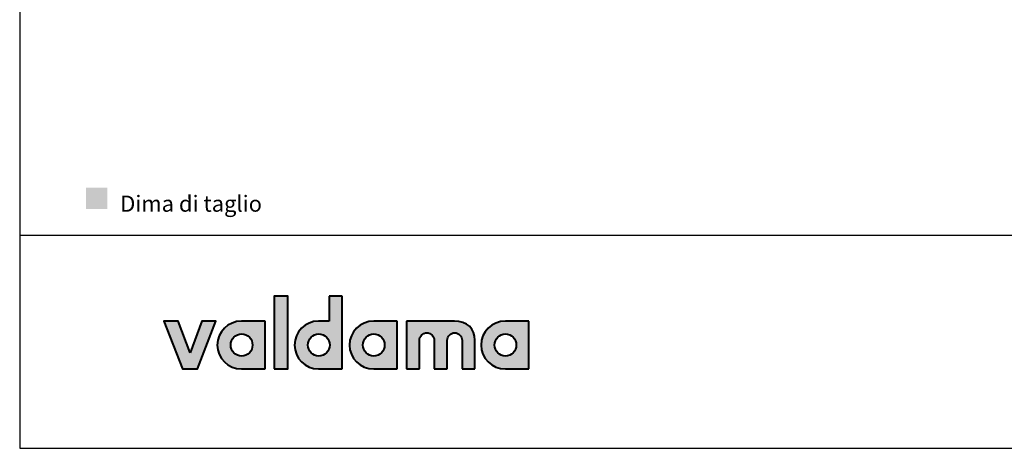
# Model space of a CAD drawing. Units: millimetres. Extents: x 16741 to 18996, y -473 to 1122.
# Drawn here: x 16741 to 17721, y -473 to -47 of the extents above; entities that cross this region are included whole.
import ezdxf

# ---------------------------------------------------------------- set-up
doc = ezdxf.new("R2010")
doc.units = ezdxf.units.MM
doc.header["$MEASUREMENT"] = 0
for name, color, linetype, true_color in [('Crea2D$visibili$Dima', 7, 'Continuous', 0xbf3f3f), ('Crea2D$visibili$Quote', 7, 'Continuous', 0x000000), ('Crea2D$visibili$tangenti', 7, 'Continuous', 0x000000), ('MODELLO PER DWG', 7, 'Continuous', 0x000000)]:
    doc.layers.add(name, color=color, linetype=linetype, true_color=true_color)

msp = doc.modelspace()

# ---------------------------------------------------------------- hatches: boundary and pattern name
at = {"layer": 'Crea2D$visibili$Dima'}
msp.add_hatch(color=256, dxfattribs=at).paths.add_polyline_path([(16806.684, -234.813), (16827.828, -234.813), (16827.828, -213.668), (16806.684, -213.668)], flags=0)
at = {"layer": 'Crea2D$visibili$tangenti'}
for points in [[(16994.234, -393.89), (16994.234, -321.611), (17007.607, -321.611), (17007.607, -393.89)], [(16910.333, -377.834), (16922.105, -346.394), (16935.991, -346.394), (16917.614, -393.89), (16902.694, -393.89), (16884.313, -346.394), (16898.512, -346.394)], [(17173.741, -346.394), (17174.302, -346.399), (17174.857, -346.415), (17175.407, -346.442), (17175.951, -346.479), (17176.489, -346.527), (17177.021, -346.586), (17177.547, -346.655), (17178.066, -346.734), (17178.58, -346.823), (17179.086, -346.923), (17179.587, -347.032), (17180.08, -347.152), (17180.567, -347.282), (17181.047, -347.421), (17181.52, -347.57), (17181.986, -347.73), (17182.445, -347.898), (17182.896, -348.077), (17183.341, -348.265), (17183.777, -348.462), (17184.206, -348.669), (17184.628, -348.885), (17185.041, -349.11), (17185.447, -349.345), (17185.845, -349.589), (17186.235, -349.841), (17186.616, -350.103), (17186.989, -350.374), (17187.354, -350.653), (17187.711, -350.941), (17188.058, -351.238), (17188.397, -351.544), (17188.728, -351.858), (17189.049, -352.18), (17189.361, -352.511), (17189.664, -352.851), (17189.958, -353.198), (17190.243, -353.554), (17190.518, -353.918), (17190.784, -354.29), (17191.04, -354.67), (17191.286, -355.057), (17191.522, -355.453), (17191.749, -355.856), (17191.965, -356.268), (17192.171, -356.686), (17192.367, -357.113), (17192.553, -357.546), (17192.728, -357.988), (17192.893, -358.436), (17193.047, -358.892), (17193.19, -359.355), (17193.323, -359.825), (17193.444, -360.302), (17193.554, -360.787), (17193.654, -361.278), (17193.741, -361.776), (17193.818, -362.28), (17193.883, -362.792), (17193.936, -363.31), (17193.978, -363.835), (17194.008, -364.366), (17194.026, -364.903), (17194.032, -365.447), (17194.032, -393.89), (17181.124, -393.89), (17181.124, -365.447), (17181.121, -365.256), (17181.114, -365.067), (17181.102, -364.878), (17181.085, -364.691), (17181.064, -364.505), (17181.039, -364.321), (17181.008, -364.138), (17180.974, -363.956), (17180.935, -363.776), (17180.891, -363.597), (17180.844, -363.42), (17180.792, -363.245), (17180.736, -363.072), (17180.676, -362.9), (17180.612, -362.731), (17180.544, -362.563), (17180.472, -362.398), (17180.396, -362.234), (17180.316, -362.073), (17180.233, -361.913), (17180.146, -361.756), (17180.055, -361.602), (17179.961, -361.45), (17179.864, -361.3), (17179.762, -361.152), (17179.658, -361.008), (17179.55, -360.866), (17179.439, -360.726), (17179.324, -360.59), (17179.207, -360.456), (17179.086, -360.325), (17178.962, -360.197), (17178.836, -360.072), (17178.706, -359.95), (17178.574, -359.831), (17178.438, -359.715), (17178.3, -359.602), (17178.159, -359.493), (17178.016, -359.387), (17177.87, -359.285), (17177.722, -359.186), (17177.571, -359.091), (17177.417, -358.999), (17177.261, -358.91), (17177.103, -358.826), (17176.943, -358.745), (17176.781, -358.668), (17176.616, -358.595), (17176.449, -358.526), (17176.281, -358.461), (17176.11, -358.4), (17175.938, -358.344), (17175.763, -358.291), (17175.587, -358.243), (17175.409, -358.199), (17175.23, -358.159), (17175.049, -358.124), (17174.866, -358.093), (17174.682, -358.067), (17174.496, -358.045), (17174.309, -358.028), (17174.121, -358.016), (17173.932, -358.009), (17173.741, -358.007), (17173.553, -358.009), (17173.365, -358.016), (17173.179, -358.028), (17172.994, -358.045), (17172.811, -358.067), (17172.628, -358.093), (17172.447, -358.124), (17172.267, -358.159), (17172.089, -358.199), (17171.913, -358.243), (17171.738, -358.291), (17171.564, -358.344), (17171.393, -358.4), (17171.223, -358.461), (17171.055, -358.526), (17170.888, -358.595), (17170.724, -358.668), (17170.562, -358.745), (17170.402, -358.826), (17170.244, -358.91), (17170.088, -358.999), (17169.935, -359.091), (17169.784, -359.186), (17169.635, -359.285), (17169.489, -359.387), (17169.345, -359.493), (17169.204, -359.602), (17169.066, -359.715), (17168.93, -359.831), (17168.797, -359.95), (17168.667, -360.072), (17168.539, -360.197), (17168.415, -360.325), (17168.294, -360.456), (17168.176, -360.59), (17168.06, -360.726), (17167.948, -360.866), (17167.84, -361.008), (17167.734, -361.152), (17167.632, -361.3), (17167.534, -361.45), (17167.439, -361.602), (17167.347, -361.756), (17167.26, -361.913), (17167.175, -362.073), (17167.095, -362.234), (17167.018, -362.398), (17166.946, -362.563), (17166.877, -362.731), (17166.812, -362.9), (17166.751, -363.072), (17166.695, -363.245), (17166.642, -363.42), (17166.594, -363.597), (17166.55, -363.776), (17166.51, -363.956), (17166.475, -364.138), (17166.445, -364.321), (17166.419, -364.505), (17166.397, -364.691), (17166.38, -364.878), (17166.368, -365.067), (17166.361, -365.256), (17166.358, -365.447), (17166.358, -393.89), (17153.45, -393.89), (17153.45, -365.447), (17153.447, -365.256), (17153.44, -365.067), (17153.428, -364.878), (17153.412, -364.691), (17153.391, -364.505), (17153.365, -364.321), (17153.335, -364.138), (17153.3, -363.956), (17153.261, -363.776), (17153.218, -363.597), (17153.17, -363.42), (17153.118, -363.245), (17153.062, -363.072), (17153.002, -362.9), (17152.938, -362.731), (17152.87, -362.563), (17152.798, -362.398), (17152.722, -362.234), (17152.643, -362.073), (17152.559, -361.913), (17152.472, -361.756), (17152.382, -361.602), (17152.288, -361.45), (17152.19, -361.3), (17152.089, -361.152), (17151.984, -361.008), (17151.876, -360.866), (17151.765, -360.726), (17151.651, -360.59), (17151.533, -360.456), (17151.412, -360.325), (17151.289, -360.197), (17151.162, -360.072), (17151.032, -359.95), (17150.9, -359.831), (17150.765, -359.715), (17150.626, -359.602), (17150.486, -359.493), (17150.342, -359.387), (17150.196, -359.285), (17150.048, -359.186), (17149.897, -359.091), (17149.743, -358.999), (17149.588, -358.91), (17149.43, -358.826), (17149.269, -358.745), (17149.107, -358.668), (17148.942, -358.595), (17148.776, -358.526), (17148.607, -358.461), (17148.436, -358.4), (17148.264, -358.344), (17148.089, -358.291), (17147.913, -358.243), (17147.735, -358.199), (17147.556, -358.159), (17147.375, -358.124), (17147.192, -358.093), (17147.008, -358.067), (17146.823, -358.045), (17146.636, -358.028), (17146.447, -358.016), (17146.258, -358.009), (17146.067, -358.007), (17145.879, -358.009), (17145.692, -358.016), (17145.506, -358.028), (17145.321, -358.045), (17145.137, -358.067), (17144.955, -358.093), (17144.773, -358.124), (17144.594, -358.159), (17144.416, -358.199), (17144.239, -358.243), (17144.064, -358.291), (17143.89, -358.344), (17143.719, -358.4), (17143.549, -358.461), (17143.381, -358.526), (17143.215, -358.595), (17143.051, -358.668), (17142.888, -358.745), (17142.728, -358.826), (17142.57, -358.91), (17142.415, -358.999), (17142.261, -359.091), (17142.11, -359.186), (17141.962, -359.285), (17141.815, -359.387), (17141.672, -359.493), (17141.53, -359.602), (17141.392, -359.715), (17141.256, -359.831), (17141.123, -359.95), (17140.993, -360.072), (17140.866, -360.197), (17140.741, -360.325), (17140.62, -360.456), (17140.502, -360.59), (17140.387, -360.726), (17140.275, -360.866), (17140.166, -361.008), (17140.061, -361.152), (17139.959, -361.3), (17139.86, -361.45), (17139.765, -361.602), (17139.674, -361.756), (17139.586, -361.913), (17139.502, -362.073), (17139.421, -362.234), (17139.345, -362.398), (17139.272, -362.563), (17139.203, -362.731), (17139.138, -362.9), (17139.078, -363.072), (17139.021, -363.245), (17138.968, -363.42), (17138.92, -363.597), (17138.876, -363.776), (17138.837, -363.956), (17138.802, -364.138), (17138.771, -364.321), (17138.745, -364.505), (17138.723, -364.691), (17138.707, -364.878), (17138.694, -365.067), (17138.687, -365.256), (17138.685, -365.447), (17138.685, -393.89), (17125.781, -393.89), (17125.781, -346.394)]]:
    msp.add_hatch(color=256, dxfattribs=at).paths.add_polyline_path(points, flags=0)
h = msp.add_hatch(color=256, dxfattribs=at)
h.paths.add_polyline_path([(17048.934, -346.394), (17048.934, -321.611), (17061.837, -321.611), (17061.837, -393.89), (17038.089, -393.89), (17037.477, -393.882), (17036.868, -393.859), (17036.263, -393.82), (17035.662, -393.767), (17035.066, -393.699), (17034.474, -393.616), (17033.887, -393.519), (17033.305, -393.407), (17032.728, -393.281), (17032.156, -393.142), (17031.59, -392.988), (17031.029, -392.822), (17030.474, -392.641), (17029.926, -392.448), (17029.383, -392.242), (17028.847, -392.023), (17028.318, -391.791), (17027.795, -391.547), (17027.28, -391.291), (17026.772, -391.023), (17026.27, -390.742), (17025.777, -390.451), (17025.291, -390.147), (17024.813, -389.833), (17024.344, -389.507), (17023.882, -389.171), (17023.429, -388.823), (17022.985, -388.465), (17022.55, -388.097), (17022.123, -387.719), (17021.706, -387.331), (17021.299, -386.933), (17020.9, -386.525), (17020.512, -386.108), (17020.134, -385.681), (17019.766, -385.246), (17019.408, -384.802), (17019.061, -384.349), (17018.724, -383.887), (17018.398, -383.418), (17018.084, -382.94), (17017.78, -382.454), (17017.489, -381.961), (17017.209, -381.46), (17016.94, -380.951), (17016.684, -380.436), (17016.44, -379.913), (17016.208, -379.384), (17015.989, -378.848), (17015.783, -378.305), (17015.59, -377.757), (17015.409, -377.202), (17015.243, -376.642), (17015.089, -376.075), (17014.95, -375.504), (17014.824, -374.927), (17014.713, -374.344), (17014.615, -373.757), (17014.532, -373.165), (17014.464, -372.569), (17014.411, -371.968), (17014.372, -371.363), (17014.349, -370.754), (17014.341, -370.142), (17014.349, -369.529), (17014.372, -368.92), (17014.411, -368.315), (17014.464, -367.714), (17014.532, -367.118), (17014.615, -366.526), (17014.713, -365.939), (17014.824, -365.357), (17014.95, -364.78), (17015.089, -364.208), (17015.243, -363.642), (17015.409, -363.081), (17015.59, -362.527), (17015.783, -361.978), (17015.989, -361.436), (17016.208, -360.9), (17016.44, -360.37), (17016.684, -359.848), (17016.94, -359.332), (17017.209, -358.824), (17017.489, -358.323), (17017.78, -357.829), (17018.084, -357.344), (17018.398, -356.866), (17018.724, -356.396), (17019.061, -355.935), (17019.408, -355.482), (17019.766, -355.037), (17020.134, -354.602), (17020.512, -354.176), (17020.9, -353.759), (17021.299, -353.351), (17021.706, -352.953), (17022.123, -352.564), (17022.55, -352.186), (17022.985, -351.818), (17023.429, -351.46), (17023.882, -351.113), (17024.344, -350.776), (17024.813, -350.451), (17025.291, -350.136), (17025.777, -349.833), (17026.27, -349.541), (17026.772, -349.261), (17027.28, -348.992), (17027.795, -348.736), (17028.318, -348.492), (17028.847, -348.26), (17029.383, -348.041), (17029.926, -347.835), (17030.474, -347.642), (17031.029, -347.462), (17031.59, -347.295), (17032.156, -347.142), (17032.728, -347.002), (17033.305, -346.876), (17033.887, -346.765), (17034.474, -346.667), (17035.066, -346.585), (17035.662, -346.516), (17036.263, -346.463), (17036.868, -346.425), (17037.477, -346.401), (17038.089, -346.394)], flags=0)
h.paths.add_polyline_path([(17038.505, -381.189), (17038.228, -381.185), (17037.952, -381.174), (17037.678, -381.156), (17037.406, -381.131), (17037.135, -381.099), (17036.867, -381.06), (17036.601, -381.015), (17036.337, -380.962), (17036.075, -380.903), (17035.816, -380.838), (17035.559, -380.766), (17035.305, -380.687), (17035.053, -380.603), (17034.804, -380.512), (17034.558, -380.415), (17034.314, -380.313), (17034.074, -380.204), (17033.837, -380.09), (17033.603, -379.97), (17033.372, -379.844), (17033.144, -379.713), (17032.92, -379.576), (17032.699, -379.434), (17032.482, -379.287), (17032.268, -379.135), (17032.059, -378.977), (17031.853, -378.815), (17031.651, -378.648), (17031.453, -378.476), (17031.259, -378.299), (17031.069, -378.117), (17030.883, -377.932), (17030.702, -377.741), (17030.525, -377.547), (17030.353, -377.348), (17030.186, -377.145), (17030.023, -376.938), (17029.865, -376.727), (17029.711, -376.512), (17029.563, -376.293), (17029.42, -376.07), (17029.282, -375.844), (17029.149, -375.615), (17029.021, -375.382), (17028.899, -375.145), (17028.782, -374.906), (17028.671, -374.663), (17028.565, -374.417), (17028.466, -374.169), (17028.372, -373.917), (17028.283, -373.662), (17028.201, -373.405), (17028.125, -373.146), (17028.055, -372.883), (17027.992, -372.619), (17027.934, -372.351), (17027.883, -372.082), (17027.839, -371.811), (17027.801, -371.537), (17027.77, -371.262), (17027.746, -370.984), (17027.728, -370.705), (17027.718, -370.424), (17027.714, -370.142), (17027.718, -369.857), (17027.728, -369.574), (17027.746, -369.293), (17027.77, -369.014), (17027.801, -368.737), (17027.839, -368.461), (17027.883, -368.189), (17027.934, -367.918), (17027.992, -367.65), (17028.055, -367.384), (17028.125, -367.121), (17028.201, -366.86), (17028.283, -366.602), (17028.372, -366.347), (17028.466, -366.095), (17028.565, -365.846), (17028.671, -365.599), (17028.782, -365.356), (17028.899, -365.117), (17029.021, -364.88), (17029.149, -364.647), (17029.282, -364.417), (17029.42, -364.192), (17029.563, -363.969), (17029.711, -363.751), (17029.865, -363.536), (17030.023, -363.325), (17030.186, -363.119), (17030.353, -362.916), (17030.525, -362.718), (17030.702, -362.523), (17030.883, -362.334), (17031.069, -362.148), (17031.259, -361.968), (17031.453, -361.792), (17031.651, -361.62), (17031.853, -361.454), (17032.059, -361.292), (17032.268, -361.135), (17032.482, -360.984), (17032.699, -360.837), (17032.92, -360.696), (17033.144, -360.56), (17033.372, -360.43), (17033.603, -360.305), (17033.837, -360.185), (17034.074, -360.072), (17034.314, -359.964), (17034.558, -359.862), (17034.804, -359.766), (17035.053, -359.676), (17035.305, -359.592), (17035.559, -359.514), (17035.816, -359.443), (17036.075, -359.378), (17036.337, -359.319), (17036.601, -359.267), (17036.867, -359.222), (17037.135, -359.183), (17037.406, -359.152), (17037.678, -359.127), (17037.952, -359.109), (17038.228, -359.098), (17038.505, -359.094), (17038.785, -359.098), (17039.063, -359.109), (17039.34, -359.127), (17039.614, -359.152), (17039.887, -359.183), (17040.157, -359.222), (17040.425, -359.267), (17040.691, -359.319), (17040.954, -359.378), (17041.215, -359.443), (17041.474, -359.514), (17041.73, -359.592), (17041.983, -359.676), (17042.234, -359.766), (17042.481, -359.862), (17042.726, -359.964), (17042.968, -360.072), (17043.206, -360.185), (17043.442, -360.305), (17043.674, -360.43), (17043.902, -360.56), (17044.127, -360.696), (17044.349, -360.837), (17044.567, -360.984), (17044.782, -361.135), (17044.992, -361.292), (17045.199, -361.454), (17045.402, -361.62), (17045.6, -361.792), (17045.795, -361.968), (17045.985, -362.148), (17046.171, -362.334), (17046.353, -362.523), (17046.53, -362.718), (17046.703, -362.916), (17046.871, -363.119), (17047.034, -363.325), (17047.192, -363.536), (17047.346, -363.751), (17047.494, -363.969), (17047.638, -364.192), (17047.776, -364.417), (17047.909, -364.647), (17048.037, -364.88), (17048.159, -365.117), (17048.276, -365.356), (17048.388, -365.599), (17048.493, -365.846), (17048.593, -366.095), (17048.687, -366.347), (17048.775, -366.602), (17048.858, -366.86), (17048.934, -367.121), (17049.004, -367.384), (17049.067, -367.65), (17049.125, -367.918), (17049.175, -368.189), (17049.22, -368.461), (17049.258, -368.737), (17049.289, -369.014), (17049.313, -369.293), (17049.33, -369.574), (17049.341, -369.857), (17049.345, -370.142), (17049.341, -370.424), (17049.33, -370.705), (17049.313, -370.984), (17049.289, -371.262), (17049.258, -371.537), (17049.22, -371.811), (17049.175, -372.082), (17049.125, -372.351), (17049.067, -372.619), (17049.004, -372.883), (17048.934, -373.146), (17048.858, -373.405), (17048.775, -373.662), (17048.687, -373.917), (17048.593, -374.169), (17048.493, -374.417), (17048.388, -374.663), (17048.276, -374.906), (17048.159, -375.145), (17048.037, -375.382), (17047.909, -375.615), (17047.776, -375.844), (17047.638, -376.07), (17047.494, -376.293), (17047.346, -376.512), (17047.192, -376.727), (17047.034, -376.938), (17046.871, -377.145), (17046.703, -377.348), (17046.53, -377.547), (17046.353, -377.741), (17046.171, -377.932), (17045.985, -378.117), (17045.795, -378.299), (17045.6, -378.476), (17045.402, -378.648), (17045.199, -378.815), (17044.992, -378.977), (17044.782, -379.135), (17044.567, -379.287), (17044.349, -379.434), (17044.127, -379.576), (17043.902, -379.713), (17043.674, -379.844), (17043.442, -379.97), (17043.206, -380.09), (17042.968, -380.204), (17042.726, -380.313), (17042.481, -380.415), (17042.234, -380.512), (17041.983, -380.603), (17041.73, -380.687), (17041.474, -380.766), (17041.215, -380.838), (17040.954, -380.903), (17040.691, -380.962), (17040.425, -381.015), (17040.157, -381.06), (17039.887, -381.099), (17039.614, -381.131), (17039.34, -381.156), (17039.063, -381.174), (17038.785, -381.185)], flags=0)
h = msp.add_hatch(color=256, dxfattribs=at)
h.paths.add_polyline_path([(16937.494, -370.142), (16937.502, -369.529), (16937.525, -368.92), (16937.564, -368.315), (16937.617, -367.714), (16937.685, -367.118), (16937.768, -366.526), (16937.866, -365.939), (16937.978, -365.357), (16938.104, -364.78), (16938.244, -364.208), (16938.397, -363.642), (16938.565, -363.081), (16938.746, -362.527), (16938.94, -361.978), (16939.147, -361.436), (16939.367, -360.9), (16939.6, -360.37), (16939.846, -359.848), (16940.104, -359.332), (16940.374, -358.824), (16940.656, -358.323), (16940.95, -357.829), (16941.256, -357.344), (16941.573, -356.866), (16941.901, -356.396), (16942.241, -355.935), (16942.592, -355.482), (16942.953, -355.037), (16943.325, -354.602), (16943.708, -354.176), (16944.1, -353.759), (16944.503, -353.351), (16944.916, -352.953), (16945.338, -352.564), (16945.77, -352.186), (16946.212, -351.818), (16946.662, -351.46), (16947.122, -351.113), (16947.591, -350.776), (16948.068, -350.451), (16948.553, -350.136), (16949.047, -349.833), (16949.549, -349.541), (16950.059, -349.261), (16950.577, -348.992), (16951.103, -348.736), (16951.635, -348.492), (16952.175, -348.26), (16952.723, -348.041), (16953.277, -347.835), (16953.837, -347.642), (16954.405, -347.462), (16954.978, -347.295), (16955.558, -347.142), (16956.144, -347.002), (16956.736, -346.876), (16957.333, -346.765), (16957.936, -346.667), (16958.544, -346.585), (16959.157, -346.516), (16959.775, -346.463), (16960.398, -346.425), (16961.026, -346.401), (16961.658, -346.394), (16985.048, -346.394), (16985.048, -393.89), (16961.658, -393.89), (16961.026, -393.882), (16960.398, -393.859), (16959.775, -393.82), (16959.157, -393.767), (16958.544, -393.699), (16957.936, -393.616), (16957.333, -393.519), (16956.736, -393.407), (16956.144, -393.281), (16955.558, -393.142), (16954.978, -392.988), (16954.405, -392.822), (16953.837, -392.641), (16953.277, -392.448), (16952.723, -392.242), (16952.175, -392.023), (16951.635, -391.791), (16951.103, -391.547), (16950.577, -391.291), (16950.059, -391.023), (16949.549, -390.742), (16949.047, -390.451), (16948.553, -390.147), (16948.068, -389.833), (16947.591, -389.507), (16947.122, -389.171), (16946.662, -388.823), (16946.212, -388.465), (16945.77, -388.097), (16945.338, -387.719), (16944.916, -387.331), (16944.503, -386.933), (16944.1, -386.525), (16943.708, -386.108), (16943.325, -385.681), (16942.953, -385.246), (16942.592, -384.802), (16942.241, -384.349), (16941.901, -383.887), (16941.573, -383.418), (16941.256, -382.94), (16940.95, -382.454), (16940.656, -381.961), (16940.374, -381.46), (16940.104, -380.951), (16939.846, -380.436), (16939.6, -379.913), (16939.367, -379.384), (16939.147, -378.848), (16938.94, -378.305), (16938.746, -377.757), (16938.565, -377.202), (16938.397, -376.642), (16938.244, -376.075), (16938.104, -375.504), (16937.978, -374.927), (16937.866, -374.344), (16937.768, -373.757), (16937.685, -373.165), (16937.617, -372.569), (16937.564, -371.968), (16937.525, -371.363), (16937.502, -370.754)], flags=0)
h.paths.add_polyline_path([(16972.55, -370.142), (16972.547, -370.424), (16972.536, -370.705), (16972.519, -370.984), (16972.494, -371.262), (16972.463, -371.537), (16972.426, -371.811), (16972.381, -372.082), (16972.33, -372.351), (16972.273, -372.619), (16972.209, -372.883), (16972.139, -373.146), (16972.063, -373.405), (16971.981, -373.662), (16971.893, -373.917), (16971.798, -374.169), (16971.699, -374.417), (16971.593, -374.663), (16971.481, -374.906), (16971.364, -375.145), (16971.242, -375.382), (16971.114, -375.615), (16970.981, -375.844), (16970.843, -376.07), (16970.699, -376.293), (16970.55, -376.512), (16970.397, -376.727), (16970.238, -376.938), (16970.075, -377.145), (16969.907, -377.348), (16969.734, -377.547), (16969.557, -377.741), (16969.375, -377.932), (16969.189, -378.117), (16968.999, -378.299), (16968.804, -378.476), (16968.606, -378.648), (16968.403, -378.815), (16968.196, -378.977), (16967.985, -379.135), (16967.771, -379.287), (16967.553, -379.434), (16967.331, -379.576), (16967.106, -379.713), (16966.877, -379.844), (16966.645, -379.97), (16966.41, -380.09), (16966.171, -380.204), (16965.93, -380.313), (16965.685, -380.415), (16965.438, -380.512), (16965.187, -380.603), (16964.934, -380.687), (16964.678, -380.766), (16964.42, -380.838), (16964.159, -380.903), (16963.895, -380.962), (16963.63, -381.015), (16963.362, -381.06), (16963.091, -381.099), (16962.819, -381.131), (16962.545, -381.156), (16962.269, -381.174), (16961.991, -381.185), (16961.711, -381.189), (16961.434, -381.185), (16961.158, -381.174), (16960.883, -381.156), (16960.611, -381.131), (16960.34, -381.099), (16960.072, -381.06), (16959.805, -381.015), (16959.541, -380.962), (16959.278, -380.903), (16959.018, -380.838), (16958.761, -380.766), (16958.506, -380.687), (16958.253, -380.603), (16958.003, -380.512), (16957.756, -380.415), (16957.512, -380.313), (16957.271, -380.204), (16957.032, -380.09), (16956.797, -379.97), (16956.565, -379.844), (16956.336, -379.713), (16956.111, -379.576), (16955.889, -379.434), (16955.671, -379.287), (16955.456, -379.135), (16955.245, -378.977), (16955.038, -378.815), (16954.835, -378.648), (16954.636, -378.476), (16954.44, -378.299), (16954.249, -378.117), (16954.063, -377.932), (16953.88, -377.741), (16953.702, -377.547), (16953.529, -377.348), (16953.36, -377.145), (16953.196, -376.938), (16953.037, -376.727), (16952.882, -376.512), (16952.733, -376.293), (16952.588, -376.07), (16952.449, -375.844), (16952.315, -375.615), (16952.186, -375.382), (16952.063, -375.145), (16951.945, -374.906), (16951.833, -374.663), (16951.726, -374.417), (16951.626, -374.169), (16951.531, -373.917), (16951.442, -373.662), (16951.359, -373.405), (16951.282, -373.146), (16951.212, -372.883), (16951.147, -372.619), (16951.089, -372.351), (16951.038, -372.082), (16950.993, -371.811), (16950.955, -371.537), (16950.923, -371.262), (16950.899, -370.984), (16950.881, -370.705), (16950.87, -370.424), (16950.867, -370.142), (16950.87, -369.857), (16950.881, -369.574), (16950.899, -369.293), (16950.923, -369.014), (16950.955, -368.737), (16950.993, -368.461), (16951.038, -368.189), (16951.089, -367.918), (16951.147, -367.65), (16951.212, -367.384), (16951.282, -367.121), (16951.359, -366.86), (16951.442, -366.602), (16951.531, -366.347), (16951.626, -366.095), (16951.726, -365.846), (16951.833, -365.599), (16951.945, -365.356), (16952.063, -365.117), (16952.186, -364.88), (16952.315, -364.647), (16952.449, -364.417), (16952.588, -364.192), (16952.733, -363.969), (16952.882, -363.751), (16953.037, -363.536), (16953.196, -363.325), (16953.36, -363.119), (16953.529, -362.916), (16953.702, -362.718), (16953.88, -362.523), (16954.063, -362.334), (16954.249, -362.148), (16954.44, -361.968), (16954.636, -361.792), (16954.835, -361.62), (16955.038, -361.454), (16955.245, -361.292), (16955.456, -361.135), (16955.671, -360.984), (16955.889, -360.837), (16956.111, -360.696), (16956.336, -360.56), (16956.565, -360.43), (16956.797, -360.305), (16957.032, -360.185), (16957.271, -360.072), (16957.512, -359.964), (16957.756, -359.862), (16958.003, -359.766), (16958.253, -359.676), (16958.506, -359.592), (16958.761, -359.514), (16959.018, -359.443), (16959.278, -359.378), (16959.541, -359.319), (16959.805, -359.267), (16960.072, -359.222), (16960.34, -359.183), (16960.611, -359.152), (16960.883, -359.127), (16961.158, -359.109), (16961.434, -359.098), (16961.711, -359.094), (16961.991, -359.098), (16962.269, -359.109), (16962.545, -359.127), (16962.819, -359.152), (16963.091, -359.183), (16963.362, -359.222), (16963.63, -359.267), (16963.895, -359.319), (16964.159, -359.378), (16964.42, -359.443), (16964.678, -359.514), (16964.934, -359.592), (16965.187, -359.676), (16965.438, -359.766), (16965.685, -359.862), (16965.93, -359.964), (16966.171, -360.072), (16966.41, -360.185), (16966.645, -360.305), (16966.877, -360.43), (16967.106, -360.56), (16967.331, -360.696), (16967.553, -360.837), (16967.771, -360.984), (16967.985, -361.135), (16968.196, -361.292), (16968.403, -361.454), (16968.606, -361.62), (16968.804, -361.792), (16968.999, -361.968), (16969.189, -362.148), (16969.375, -362.334), (16969.557, -362.523), (16969.734, -362.718), (16969.907, -362.916), (16970.075, -363.119), (16970.238, -363.325), (16970.397, -363.536), (16970.55, -363.751), (16970.699, -363.969), (16970.843, -364.192), (16970.981, -364.417), (16971.114, -364.647), (16971.242, -364.88), (16971.364, -365.117), (16971.481, -365.356), (16971.593, -365.599), (16971.699, -365.846), (16971.798, -366.095), (16971.893, -366.347), (16971.981, -366.602), (16972.063, -366.86), (16972.139, -367.121), (16972.209, -367.384), (16972.273, -367.65), (16972.33, -367.918), (16972.381, -368.189), (16972.426, -368.461), (16972.463, -368.737), (16972.494, -369.014), (16972.519, -369.293), (16972.536, -369.574), (16972.547, -369.857)], flags=0)
h = msp.add_hatch(color=256, dxfattribs=at)
h.paths.add_polyline_path([(17069.041, -370.142), (17069.049, -369.529), (17069.072, -368.92), (17069.11, -368.315), (17069.164, -367.714), (17069.232, -367.118), (17069.315, -366.526), (17069.413, -365.939), (17069.525, -365.357), (17069.651, -364.78), (17069.791, -364.208), (17069.944, -363.642), (17070.112, -363.081), (17070.293, -362.527), (17070.487, -361.978), (17070.694, -361.436), (17070.914, -360.9), (17071.147, -360.37), (17071.393, -359.848), (17071.651, -359.332), (17071.921, -358.824), (17072.203, -358.323), (17072.497, -357.829), (17072.803, -357.344), (17073.12, -356.866), (17073.448, -356.396), (17073.788, -355.935), (17074.139, -355.482), (17074.5, -355.037), (17074.872, -354.602), (17075.255, -354.176), (17075.647, -353.759), (17076.05, -353.351), (17076.463, -352.953), (17076.885, -352.564), (17077.317, -352.186), (17077.759, -351.818), (17078.209, -351.46), (17078.669, -351.113), (17079.137, -350.776), (17079.615, -350.451), (17080.1, -350.136), (17080.594, -349.833), (17081.096, -349.541), (17081.606, -349.261), (17082.124, -348.992), (17082.649, -348.736), (17083.182, -348.492), (17083.722, -348.26), (17084.27, -348.041), (17084.824, -347.835), (17085.384, -347.642), (17085.952, -347.462), (17086.525, -347.295), (17087.105, -347.142), (17087.691, -347.002), (17088.283, -346.876), (17088.88, -346.765), (17089.483, -346.667), (17090.091, -346.585), (17090.704, -346.516), (17091.322, -346.463), (17091.945, -346.425), (17092.573, -346.401), (17093.205, -346.394), (17116.59, -346.394), (17116.59, -393.89), (17093.205, -393.89), (17092.573, -393.882), (17091.945, -393.859), (17091.322, -393.82), (17090.704, -393.767), (17090.091, -393.699), (17089.483, -393.616), (17088.88, -393.519), (17088.283, -393.407), (17087.691, -393.281), (17087.105, -393.142), (17086.525, -392.988), (17085.952, -392.822), (17085.384, -392.641), (17084.824, -392.448), (17084.27, -392.242), (17083.722, -392.023), (17083.182, -391.791), (17082.649, -391.547), (17082.124, -391.291), (17081.606, -391.023), (17081.096, -390.742), (17080.594, -390.451), (17080.1, -390.147), (17079.615, -389.833), (17079.137, -389.507), (17078.669, -389.171), (17078.209, -388.823), (17077.759, -388.465), (17077.317, -388.097), (17076.885, -387.719), (17076.463, -387.331), (17076.05, -386.933), (17075.647, -386.525), (17075.255, -386.108), (17074.872, -385.681), (17074.5, -385.246), (17074.139, -384.802), (17073.788, -384.349), (17073.448, -383.887), (17073.12, -383.418), (17072.803, -382.94), (17072.497, -382.454), (17072.203, -381.961), (17071.921, -381.46), (17071.651, -380.951), (17071.393, -380.436), (17071.147, -379.913), (17070.914, -379.384), (17070.694, -378.848), (17070.487, -378.305), (17070.293, -377.757), (17070.112, -377.202), (17069.944, -376.642), (17069.791, -376.075), (17069.651, -375.504), (17069.525, -374.927), (17069.413, -374.344), (17069.315, -373.757), (17069.232, -373.165), (17069.164, -372.569), (17069.11, -371.968), (17069.072, -371.363), (17069.049, -370.754)], flags=0)
h.paths.add_polyline_path([(17104.097, -370.142), (17104.094, -370.424), (17104.083, -370.705), (17104.066, -370.984), (17104.041, -371.262), (17104.01, -371.537), (17103.972, -371.811), (17103.928, -372.082), (17103.877, -372.351), (17103.82, -372.619), (17103.756, -372.883), (17103.686, -373.146), (17103.61, -373.405), (17103.528, -373.662), (17103.44, -373.917), (17103.345, -374.169), (17103.245, -374.417), (17103.14, -374.663), (17103.028, -374.906), (17102.911, -375.145), (17102.789, -375.382), (17102.661, -375.615), (17102.528, -375.844), (17102.389, -376.07), (17102.246, -376.293), (17102.097, -376.512), (17101.944, -376.727), (17101.785, -376.938), (17101.622, -377.145), (17101.454, -377.348), (17101.281, -377.547), (17101.104, -377.741), (17100.922, -377.932), (17100.736, -378.117), (17100.546, -378.299), (17100.351, -378.476), (17100.152, -378.648), (17099.95, -378.815), (17099.743, -378.977), (17099.532, -379.135), (17099.318, -379.287), (17099.1, -379.434), (17098.878, -379.576), (17098.653, -379.713), (17098.424, -379.844), (17098.192, -379.97), (17097.957, -380.09), (17097.718, -380.204), (17097.477, -380.313), (17097.232, -380.415), (17096.985, -380.512), (17096.734, -380.603), (17096.481, -380.687), (17096.225, -380.766), (17095.967, -380.838), (17095.706, -380.903), (17095.442, -380.962), (17095.176, -381.015), (17094.908, -381.06), (17094.638, -381.099), (17094.366, -381.131), (17094.092, -381.156), (17093.816, -381.174), (17093.538, -381.185), (17093.258, -381.189), (17092.98, -381.185), (17092.704, -381.174), (17092.43, -381.156), (17092.157, -381.131), (17091.886, -381.099), (17091.617, -381.06), (17091.351, -381.015), (17091.086, -380.962), (17090.824, -380.903), (17090.564, -380.838), (17090.306, -380.766), (17090.051, -380.687), (17089.798, -380.603), (17089.548, -380.512), (17089.301, -380.415), (17089.057, -380.313), (17088.816, -380.204), (17088.577, -380.09), (17088.342, -379.97), (17088.11, -379.844), (17087.881, -379.713), (17087.656, -379.576), (17087.434, -379.434), (17087.216, -379.287), (17087.001, -379.135), (17086.79, -378.977), (17086.583, -378.815), (17086.38, -378.648), (17086.18, -378.476), (17085.985, -378.299), (17085.794, -378.117), (17085.608, -377.932), (17085.425, -377.741), (17085.247, -377.547), (17085.074, -377.348), (17084.905, -377.145), (17084.741, -376.938), (17084.582, -376.727), (17084.428, -376.512), (17084.278, -376.293), (17084.134, -376.07), (17083.995, -375.844), (17083.861, -375.615), (17083.732, -375.382), (17083.609, -375.145), (17083.491, -374.906), (17083.379, -374.663), (17083.273, -374.417), (17083.172, -374.169), (17083.077, -373.917), (17082.988, -373.662), (17082.905, -373.405), (17082.829, -373.146), (17082.758, -372.883), (17082.694, -372.619), (17082.636, -372.351), (17082.585, -372.082), (17082.54, -371.811), (17082.502, -371.537), (17082.47, -371.262), (17082.446, -370.984), (17082.428, -370.705), (17082.417, -370.424), (17082.414, -370.142), (17082.417, -369.857), (17082.428, -369.574), (17082.446, -369.293), (17082.47, -369.014), (17082.502, -368.737), (17082.54, -368.461), (17082.585, -368.189), (17082.636, -367.918), (17082.694, -367.65), (17082.758, -367.384), (17082.829, -367.121), (17082.905, -366.86), (17082.988, -366.602), (17083.077, -366.347), (17083.172, -366.095), (17083.273, -365.846), (17083.379, -365.599), (17083.491, -365.356), (17083.609, -365.117), (17083.732, -364.88), (17083.861, -364.647), (17083.995, -364.417), (17084.134, -364.192), (17084.278, -363.969), (17084.428, -363.751), (17084.582, -363.536), (17084.741, -363.325), (17084.905, -363.119), (17085.074, -362.916), (17085.247, -362.718), (17085.425, -362.523), (17085.608, -362.334), (17085.794, -362.148), (17085.985, -361.968), (17086.18, -361.792), (17086.38, -361.62), (17086.583, -361.454), (17086.79, -361.292), (17087.001, -361.135), (17087.216, -360.984), (17087.434, -360.837), (17087.656, -360.696), (17087.881, -360.56), (17088.11, -360.43), (17088.342, -360.305), (17088.577, -360.185), (17088.816, -360.072), (17089.057, -359.964), (17089.301, -359.862), (17089.548, -359.766), (17089.798, -359.676), (17090.051, -359.592), (17090.306, -359.514), (17090.564, -359.443), (17090.824, -359.378), (17091.086, -359.319), (17091.351, -359.267), (17091.617, -359.222), (17091.886, -359.183), (17092.157, -359.152), (17092.43, -359.127), (17092.704, -359.109), (17092.98, -359.098), (17093.258, -359.094), (17093.538, -359.098), (17093.816, -359.109), (17094.092, -359.127), (17094.366, -359.152), (17094.638, -359.183), (17094.908, -359.222), (17095.176, -359.267), (17095.442, -359.319), (17095.706, -359.378), (17095.967, -359.443), (17096.225, -359.514), (17096.481, -359.592), (17096.734, -359.676), (17096.985, -359.766), (17097.232, -359.862), (17097.477, -359.964), (17097.718, -360.072), (17097.957, -360.185), (17098.192, -360.305), (17098.424, -360.43), (17098.653, -360.56), (17098.878, -360.696), (17099.1, -360.837), (17099.318, -360.984), (17099.532, -361.135), (17099.743, -361.292), (17099.95, -361.454), (17100.152, -361.62), (17100.351, -361.792), (17100.546, -361.968), (17100.736, -362.148), (17100.922, -362.334), (17101.104, -362.523), (17101.281, -362.718), (17101.454, -362.916), (17101.622, -363.119), (17101.785, -363.325), (17101.944, -363.536), (17102.097, -363.751), (17102.246, -363.969), (17102.389, -364.192), (17102.528, -364.417), (17102.661, -364.647), (17102.789, -364.88), (17102.911, -365.117), (17103.028, -365.356), (17103.14, -365.599), (17103.245, -365.846), (17103.345, -366.095), (17103.44, -366.347), (17103.528, -366.602), (17103.61, -366.86), (17103.686, -367.121), (17103.756, -367.384), (17103.82, -367.65), (17103.877, -367.918), (17103.928, -368.189), (17103.972, -368.461), (17104.01, -368.737), (17104.041, -369.014), (17104.066, -369.293), (17104.083, -369.574), (17104.094, -369.857)], flags=0)
h = msp.add_hatch(color=256, dxfattribs=at)
h.paths.add_polyline_path([(17224.283, -346.394), (17247.673, -346.394), (17247.673, -393.89), (17224.283, -393.89), (17223.651, -393.882), (17223.024, -393.859), (17222.401, -393.82), (17221.783, -393.767), (17221.17, -393.699), (17220.562, -393.616), (17219.959, -393.519), (17219.362, -393.407), (17218.771, -393.281), (17218.185, -393.142), (17217.605, -392.988), (17217.032, -392.822), (17216.465, -392.641), (17215.904, -392.448), (17215.35, -392.242), (17214.803, -392.023), (17214.263, -391.791), (17213.73, -391.547), (17213.205, -391.291), (17212.687, -391.023), (17212.177, -390.742), (17211.676, -390.451), (17211.182, -390.147), (17210.696, -389.833), (17210.219, -389.507), (17209.751, -389.171), (17209.291, -388.823), (17208.841, -388.465), (17208.399, -388.097), (17207.967, -387.719), (17207.545, -387.331), (17207.132, -386.933), (17206.73, -386.525), (17206.337, -386.108), (17205.954, -385.681), (17205.582, -385.246), (17205.221, -384.802), (17204.87, -384.349), (17204.531, -383.887), (17204.202, -383.418), (17203.885, -382.94), (17203.58, -382.454), (17203.286, -381.961), (17203.003, -381.46), (17202.733, -380.951), (17202.475, -380.436), (17202.23, -379.913), (17201.997, -379.384), (17201.777, -378.848), (17201.57, -378.305), (17201.375, -377.757), (17201.195, -377.202), (17201.027, -376.642), (17200.873, -376.075), (17200.733, -375.504), (17200.607, -374.927), (17200.495, -374.344), (17200.398, -373.757), (17200.315, -373.165), (17200.247, -372.569), (17200.193, -371.968), (17200.155, -371.363), (17200.132, -370.754), (17200.124, -370.142), (17200.132, -369.529), (17200.155, -368.92), (17200.193, -368.315), (17200.247, -367.714), (17200.315, -367.118), (17200.398, -366.526), (17200.495, -365.939), (17200.607, -365.357), (17200.733, -364.78), (17200.873, -364.208), (17201.027, -363.642), (17201.195, -363.081), (17201.375, -362.527), (17201.57, -361.978), (17201.777, -361.436), (17201.997, -360.9), (17202.23, -360.37), (17202.475, -359.848), (17202.733, -359.332), (17203.003, -358.824), (17203.286, -358.323), (17203.58, -357.829), (17203.885, -357.344), (17204.202, -356.866), (17204.531, -356.396), (17204.87, -355.935), (17205.221, -355.482), (17205.582, -355.037), (17205.954, -354.602), (17206.337, -354.176), (17206.73, -353.759), (17207.132, -353.351), (17207.545, -352.953), (17207.967, -352.564), (17208.399, -352.186), (17208.841, -351.818), (17209.291, -351.46), (17209.751, -351.113), (17210.219, -350.776), (17210.696, -350.451), (17211.182, -350.136), (17211.676, -349.833), (17212.177, -349.541), (17212.687, -349.261), (17213.205, -348.992), (17213.73, -348.736), (17214.263, -348.492), (17214.803, -348.26), (17215.35, -348.041), (17215.904, -347.835), (17216.465, -347.642), (17217.032, -347.462), (17217.605, -347.295), (17218.185, -347.142), (17218.771, -347.002), (17219.362, -346.876), (17219.959, -346.765), (17220.562, -346.667), (17221.17, -346.585), (17221.783, -346.516), (17222.401, -346.463), (17223.024, -346.425), (17223.651, -346.401)], flags=0)
h.paths.add_polyline_path([(17224.336, -381.189), (17224.058, -381.185), (17223.782, -381.174), (17223.508, -381.156), (17223.236, -381.131), (17222.965, -381.099), (17222.697, -381.06), (17222.43, -381.015), (17222.166, -380.962), (17221.903, -380.903), (17221.643, -380.838), (17221.386, -380.766), (17221.131, -380.687), (17220.879, -380.603), (17220.629, -380.512), (17220.382, -380.415), (17220.138, -380.313), (17219.896, -380.204), (17219.658, -380.09), (17219.423, -379.97), (17219.191, -379.844), (17218.963, -379.713), (17218.737, -379.576), (17218.515, -379.434), (17218.297, -379.287), (17218.083, -379.135), (17217.872, -378.977), (17217.665, -378.815), (17217.462, -378.648), (17217.262, -378.476), (17217.067, -378.299), (17216.877, -378.117), (17216.69, -377.932), (17216.508, -377.741), (17216.33, -377.547), (17216.156, -377.348), (17215.988, -377.145), (17215.824, -376.938), (17215.664, -376.727), (17215.51, -376.512), (17215.361, -376.293), (17215.216, -376.07), (17215.077, -375.844), (17214.943, -375.615), (17214.815, -375.382), (17214.692, -375.145), (17214.574, -374.906), (17214.462, -374.663), (17214.355, -374.417), (17214.255, -374.169), (17214.16, -373.917), (17214.071, -373.662), (17213.988, -373.405), (17213.911, -373.146), (17213.841, -372.883), (17213.777, -372.619), (17213.719, -372.351), (17213.667, -372.082), (17213.623, -371.811), (17213.584, -371.537), (17213.553, -371.262), (17213.528, -370.984), (17213.511, -370.705), (17213.5, -370.424), (17213.497, -370.142), (17213.5, -369.857), (17213.511, -369.574), (17213.528, -369.293), (17213.553, -369.014), (17213.584, -368.737), (17213.623, -368.461), (17213.667, -368.189), (17213.719, -367.918), (17213.777, -367.65), (17213.841, -367.384), (17213.911, -367.121), (17213.988, -366.86), (17214.071, -366.602), (17214.16, -366.347), (17214.255, -366.095), (17214.355, -365.846), (17214.462, -365.599), (17214.574, -365.356), (17214.692, -365.117), (17214.815, -364.88), (17214.943, -364.647), (17215.077, -364.417), (17215.216, -364.192), (17215.361, -363.969), (17215.51, -363.751), (17215.664, -363.536), (17215.824, -363.325), (17215.988, -363.119), (17216.156, -362.916), (17216.33, -362.718), (17216.508, -362.523), (17216.69, -362.334), (17216.877, -362.148), (17217.067, -361.968), (17217.262, -361.792), (17217.462, -361.62), (17217.665, -361.454), (17217.872, -361.292), (17218.083, -361.135), (17218.297, -360.984), (17218.515, -360.837), (17218.737, -360.696), (17218.963, -360.56), (17219.191, -360.43), (17219.423, -360.305), (17219.658, -360.185), (17219.896, -360.072), (17220.138, -359.964), (17220.382, -359.862), (17220.629, -359.766), (17220.879, -359.676), (17221.131, -359.592), (17221.386, -359.514), (17221.643, -359.443), (17221.903, -359.378), (17222.166, -359.319), (17222.43, -359.267), (17222.697, -359.222), (17222.965, -359.183), (17223.236, -359.152), (17223.508, -359.127), (17223.782, -359.109), (17224.058, -359.098), (17224.336, -359.094), (17224.616, -359.098), (17224.894, -359.109), (17225.17, -359.127), (17225.445, -359.152), (17225.717, -359.183), (17225.988, -359.222), (17226.256, -359.267), (17226.522, -359.319), (17226.785, -359.378), (17227.046, -359.443), (17227.305, -359.514), (17227.561, -359.592), (17227.814, -359.676), (17228.065, -359.766), (17228.313, -359.862), (17228.557, -359.964), (17228.799, -360.072), (17229.038, -360.185), (17229.273, -360.305), (17229.505, -360.43), (17229.734, -360.56), (17229.96, -360.696), (17230.181, -360.837), (17230.4, -360.984), (17230.614, -361.135), (17230.825, -361.292), (17231.031, -361.454), (17231.234, -361.62), (17231.433, -361.792), (17231.628, -361.968), (17231.818, -362.148), (17232.004, -362.334), (17232.186, -362.523), (17232.363, -362.718), (17232.536, -362.916), (17232.704, -363.119), (17232.868, -363.325), (17233.026, -363.536), (17233.18, -363.751), (17233.328, -363.969), (17233.472, -364.192), (17233.61, -364.417), (17233.744, -364.647), (17233.872, -364.88), (17233.994, -365.117), (17234.111, -365.356), (17234.222, -365.599), (17234.328, -365.846), (17234.428, -366.095), (17234.522, -366.347), (17234.61, -366.602), (17234.693, -366.86), (17234.769, -367.121), (17234.839, -367.384), (17234.902, -367.65), (17234.96, -367.918), (17235.011, -368.189), (17235.055, -368.461), (17235.093, -368.737), (17235.124, -369.014), (17235.149, -369.293), (17235.166, -369.574), (17235.177, -369.857), (17235.18, -370.142), (17235.177, -370.424), (17235.166, -370.705), (17235.149, -370.984), (17235.124, -371.262), (17235.093, -371.537), (17235.055, -371.811), (17235.011, -372.082), (17234.96, -372.351), (17234.902, -372.619), (17234.839, -372.883), (17234.769, -373.146), (17234.693, -373.405), (17234.61, -373.662), (17234.522, -373.917), (17234.428, -374.169), (17234.328, -374.417), (17234.222, -374.663), (17234.111, -374.906), (17233.994, -375.145), (17233.872, -375.382), (17233.744, -375.615), (17233.61, -375.844), (17233.472, -376.07), (17233.328, -376.293), (17233.18, -376.512), (17233.026, -376.727), (17232.868, -376.938), (17232.704, -377.145), (17232.536, -377.348), (17232.363, -377.547), (17232.186, -377.741), (17232.004, -377.932), (17231.818, -378.117), (17231.628, -378.299), (17231.433, -378.476), (17231.234, -378.648), (17231.031, -378.815), (17230.825, -378.977), (17230.614, -379.135), (17230.4, -379.287), (17230.181, -379.434), (17229.96, -379.576), (17229.734, -379.713), (17229.505, -379.844), (17229.273, -379.97), (17229.038, -380.09), (17228.799, -380.204), (17228.557, -380.313), (17228.313, -380.415), (17228.065, -380.512), (17227.814, -380.603), (17227.561, -380.687), (17227.305, -380.766), (17227.046, -380.838), (17226.785, -380.903), (17226.522, -380.962), (17226.256, -381.015), (17225.988, -381.06), (17225.717, -381.099), (17225.445, -381.131), (17225.17, -381.156), (17224.894, -381.174), (17224.616, -381.185)], flags=0)

# ---------------------------------------------------------------- linework, layer by layer
at = {"layer": 'Crea2D$visibili$tangenti', "color": 178, "lineweight": 40, "true_color": 0x010103}
for p, q in [((17061.837, -321.611), (17048.934, -321.611)), ((17048.934, -321.611), (17048.934, -346.394)), ((17061.837, -393.89), (17061.837, -321.611)), ((16985.048, -346.394), (16961.658, -346.394)), ((16985.048, -393.89), (16985.048, -346.394)), ((17048.934, -346.394), (17038.089, -346.394)), ((17116.59, -346.394), (17093.205, -346.394)), ((17116.59, -393.89), (17116.59, -346.394)), ((17173.741, -346.394), (17125.781, -346.394)), ((17125.781, -346.394), (17125.781, -393.89)), ((17247.673, -346.394), (17224.283, -346.394)), ((17247.673, -393.89), (17247.673, -346.394)), ((17138.685, -393.89), (17138.685, -365.447)), ((17153.45, -365.447), (17153.45, -393.89)), ((17166.358, -393.89), (17166.358, -365.447)), ((17181.124, -365.447), (17181.124, -393.89)), ((17194.032, -393.89), (17194.032, -365.447)), ((16961.658, -393.89), (16985.048, -393.89)), ((17038.089, -393.89), (17061.837, -393.89)), ((17093.205, -393.89), (17116.59, -393.89)), ((17125.781, -393.89), (17138.685, -393.89)), ((17153.45, -393.89), (17166.358, -393.89)), ((17181.124, -393.89), (17194.032, -393.89)), ((17224.283, -393.89), (17247.673, -393.89))]:
    msp.add_line(p, q, dxfattribs=at)
for points in [[(16994.234, -393.89), (17007.607, -393.89), (17007.607, -321.611), (16994.234, -321.611)], [(16910.333, -377.834), (16898.512, -346.394), (16884.313, -346.394), (16902.694, -393.89), (16917.614, -393.89), (16935.991, -346.394), (16922.105, -346.394)]]:
    msp.add_lwpolyline(points, close=True, dxfattribs=at)
for points in [[(16961.658, -346.394), (16948.13, -346.394), (16937.494, -357.03), (16937.494, -370.142)], [(17038.089, -346.394), (17024.978, -346.394), (17014.341, -357.03), (17014.341, -370.142)], [(17093.205, -346.394), (17079.677, -346.394), (17069.041, -357.03), (17069.041, -370.142)], [(17194.032, -365.447), (17194.032, -353.776), (17185.77, -346.394), (17173.741, -346.394)], [(17224.283, -346.394), (17210.76, -346.394), (17200.124, -357.03), (17200.124, -370.142)], [(16950.867, -370.142), (16950.867, -364.05), (16955.774, -359.094), (16961.711, -359.094)], [(16961.711, -359.094), (16967.696, -359.094), (16972.55, -364.05), (16972.55, -370.142)], [(17027.714, -370.142), (17027.714, -364.05), (17032.568, -359.094), (17038.505, -359.094)], [(17038.505, -359.094), (17044.495, -359.094), (17049.345, -364.05), (17049.345, -370.142)], [(17082.414, -370.142), (17082.414, -364.05), (17087.316, -359.094), (17093.258, -359.094)], [(17093.258, -359.094), (17099.243, -359.094), (17104.097, -364.05), (17104.097, -370.142)], [(17138.685, -365.447), (17138.685, -361.367), (17142.04, -358.007), (17146.067, -358.007)], [(17146.067, -358.007), (17150.148, -358.007), (17153.45, -361.367), (17153.45, -365.447)], [(17166.358, -365.447), (17166.358, -361.367), (17169.714, -358.007), (17173.741, -358.007)], [(17173.741, -358.007), (17177.821, -358.007), (17181.124, -361.367), (17181.124, -365.447)], [(17213.497, -370.142), (17213.497, -364.05), (17218.399, -359.094), (17224.336, -359.094)], [(17224.336, -359.094), (17230.326, -359.094), (17235.18, -364.05), (17235.18, -370.142)], [(16937.494, -370.142), (16937.494, -383.253), (16948.13, -393.89), (16961.658, -393.89)], [(16961.711, -381.189), (16955.774, -381.189), (16950.867, -376.185), (16950.867, -370.142)], [(16972.55, -370.142), (16972.55, -376.185), (16967.696, -381.189), (16961.711, -381.189)], [(17014.341, -370.142), (17014.341, -383.253), (17024.978, -393.89), (17038.089, -393.89)], [(17038.505, -381.189), (17032.568, -381.189), (17027.714, -376.185), (17027.714, -370.142)], [(17049.345, -370.142), (17049.345, -376.185), (17044.495, -381.189), (17038.505, -381.189)], [(17069.041, -370.142), (17069.041, -383.253), (17079.677, -393.89), (17093.205, -393.89)], [(17093.258, -381.189), (17087.316, -381.189), (17082.414, -376.185), (17082.414, -370.142)], [(17104.097, -370.142), (17104.097, -376.185), (17099.243, -381.189), (17093.258, -381.189)], [(17200.124, -370.142), (17200.124, -383.253), (17210.76, -393.89), (17224.283, -393.89)], [(17224.336, -381.189), (17218.399, -381.189), (17213.497, -376.185), (17213.497, -370.142)], [(17235.18, -370.142), (17235.18, -376.185), (17230.326, -381.189), (17224.336, -381.189)]]:
    msp.add_open_spline(points, degree=3, dxfattribs=at)
at = {"layer": 'MODELLO PER DWG'}
msp.add_lwpolyline([(16740.713, 1121.524), (16740.713, -472.827), (18995.581, -472.827), (18995.581, 1121.524)], close=True, dxfattribs=at)
msp.add_lwpolyline([(16740.713, 1121.524), (16740.713, -472.827), (18995.581, -472.827), (18995.581, 1121.524)], close=True, dxfattribs=at)
msp.add_lwpolyline([(16740.713, -260.946), (18995.581, -260.946)], dxfattribs=at)

# ---------------------------------------------------------------- texts
at = {"layer": 'Crea2D$visibili$Quote', "insert": (16840.846, -237.568), "char_height": 16, "width": 154.70199, "attachment_point": 7, "line_spacing_factor": 0.963855}
msp.add_mtext('\\fApercu;Dima di taglio', dxfattribs=at)

doc.saveas('drawing.dxf')
